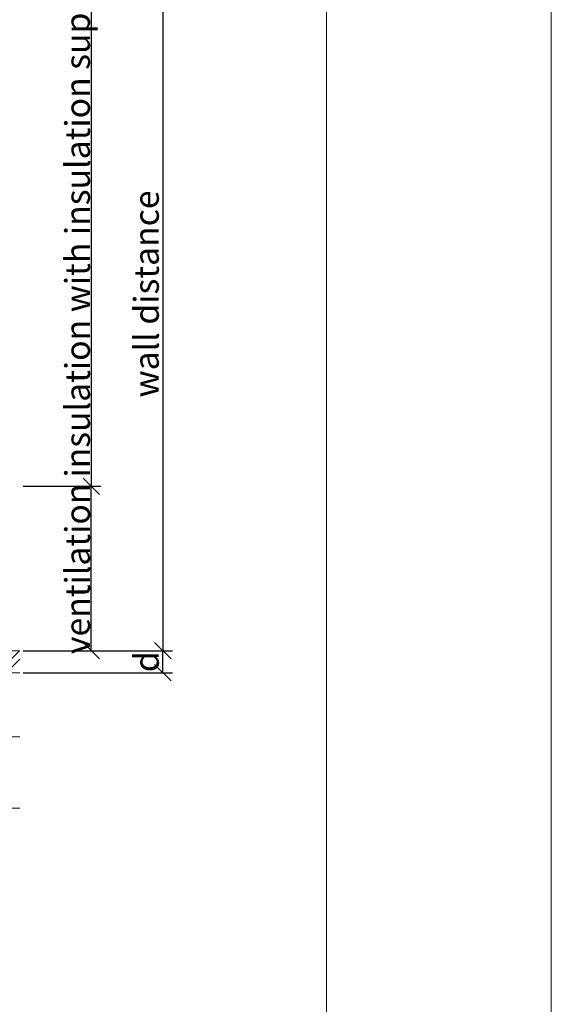
# Model space of a CAD drawing. Units: millimetres. Extents: x -1685 to 11423, y 4 to 6486.
# Drawn here: x 7987 to 8084, y 239 to 418 of the extents above; entities that cross this region are included whole.
import ezdxf

# ---------------------------------------------------------------- set-up
doc = ezdxf.new("R2010")
doc.units = ezdxf.units.MM
doc.layers.get('Defpoints').update_dxf_attribs({"lineweight": 5})
for name, color, linetype, lineweight in [('Bemassung', 3, 'Continuous', 5), ('Fassadenbekleidung', 251, 'Continuous', 13), ('Fassadenbekleidung_Schraffur', 251, 'Continuous', 5)]:
    doc.layers.add(name, color=color, linetype=linetype, lineweight=lineweight)
doc.layers.add('Blattrahmen_innen', color=251, linetype='Continuous', lineweight=5, true_color=0x696969)
doc.layers.add('Text_EN', color=7, linetype='Continuous')
doc.styles.get("Standard").update_dxf_attribs({"font": 'arial.ttf'})
doc.styles.add('Text-H3', font='arial.ttf', dxfattribs={"height": 3})
doc.dimstyles.new('ISO-25', dxfattribs={"dimtxt": 2.5, "dimasz": 3, "dimexe": 1.75, "dimexo": 0.625, "dimtad": 1, "dimtxsty": 'Standard', "dimblk": 'OBLIQUE', "dimcen": 2.5, "dimadec": 0, "dimazin": 0, "dimtfac": 1, "dimtmove": 0, "dimatfit": 3, "dimfxl": 1, "dimarcsym": 0})

# ---------------------------------------------------------------- blocks, each defined once
blk = doc.blocks.new('_Oblique')
at = {"color": 0, "linetype": 'ByBlock', "lineweight": -2}
blk.add_line((-0.5, -0.5), (0.5, 0.5), dxfattribs=at)
blk = doc.blocks.new('*D51')
at = {"layer": 'Bemassung', "color": 0, "lineweight": -2, "transparency": 16777216}
for p, q in [((7987.94, 303.49), (8015.11, 303.49)), ((8013.36, 299.49), (8013.36, 303.49)), ((7987.94, 299.49), (8015.11, 299.49))]:
    blk.add_line(p, q, dxfattribs=at)
at = {"layer": 'Defpoints', "color": 0, "transparency": 16777216}
for p in [(7987.31, 303.49), (8013.36, 303.49), (7987.31, 299.49)]:
    blk.add_point(p, dxfattribs=at)
at = {"layer": 'Bemassung', "color": 0, "lineweight": -2, "transparency": 16777216, "xscale": 3, "yscale": 3, "zscale": 3}
for p, rotation in [((8013.36, 303.49), 90), ((8013.36, 299.49), 270)]:
    blk.add_blockref('_Oblique', p, dxfattribs=dict(at, rotation=rotation))
blk = doc.blocks.new('*D52')
at = {"layer": 'Bemassung', "color": 0, "lineweight": -2, "transparency": 16777216}
for p, q in [((7987.94, 333.39), (8002.09, 333.39)), ((8000.34, 303.49), (8000.34, 333.39)), ((7987.94, 303.49), (8002.09, 303.49))]:
    blk.add_line(p, q, dxfattribs=at)
at = {"layer": 'Defpoints', "color": 0, "transparency": 16777216}
for p in [(7987.31, 333.39), (8000.34, 333.39), (7987.31, 303.49)]:
    blk.add_point(p, dxfattribs=at)
at = {"layer": 'Bemassung', "color": 0, "lineweight": -2, "transparency": 16777216, "xscale": 3, "yscale": 3, "zscale": 3}
for p, rotation in [((8000.34, 333.39), 90), ((8000.34, 303.49), 270)]:
    blk.add_blockref('_Oblique', p, dxfattribs=dict(at, rotation=rotation))
blk = doc.blocks.new('*D53')
at = {"layer": 'Bemassung', "color": 0, "lineweight": -2, "transparency": 16777216}
for p, q in [((7987.94, 433.39), (8002.09, 433.39)), ((8000.34, 433.39), (8000.34, 333.39)), ((7987.94, 333.39), (8002.09, 333.39))]:
    blk.add_line(p, q, dxfattribs=at)
at = {"layer": 'Defpoints', "color": 0, "transparency": 16777216}
for p in [(7987.31, 433.39), (7987.31, 333.39), (8000.34, 333.39)]:
    blk.add_point(p, dxfattribs=at)
at = {"layer": 'Bemassung', "color": 0, "lineweight": -2, "transparency": 16777216, "xscale": 3, "yscale": 3, "zscale": 3}
for p, rotation in [((8000.34, 433.39), 90), ((8000.34, 333.39), 270)]:
    blk.add_blockref('_Oblique', p, dxfattribs=dict(at, rotation=rotation))
blk = doc.blocks.new('*D54')
at = {"layer": 'Bemassung', "color": 0, "lineweight": -2, "transparency": 16777216}
for p, q in [((8000.96, 433.39), (8015.11, 433.39)), ((8013.36, 433.39), (8013.36, 303.49)), ((8000.96, 303.49), (8015.11, 303.49))]:
    blk.add_line(p, q, dxfattribs=at)
at = {"layer": 'Defpoints', "color": 0, "transparency": 16777216}
for p in [(8000.34, 433.39), (8000.34, 303.49), (8013.36, 303.49)]:
    blk.add_point(p, dxfattribs=at)
at = {"layer": 'Bemassung', "color": 0, "lineweight": -2, "transparency": 16777216, "xscale": 3, "yscale": 3, "zscale": 3}
for p, rotation in [((8013.36, 433.39), 90), ((8013.36, 303.49), 270)]:
    blk.add_blockref('_Oblique', p, dxfattribs=dict(at, rotation=rotation))
blk = doc.blocks.new('A$Cbcf38141')
at = {"layer": 'Fassadenbekleidung_Schraffur'}
h = blk.add_hatch(dxfattribs=at)
h.set_pattern_fill('STEEL', color=256, scale=25, style=0)
h.set_pattern_definition([(45, (5635.9778, -2959.7593), (-2.2097087, 2.2097087), []), (45, (5635.9778, -2958.1968), (-2.2097087, 2.2097087), [])])
h.paths.add_polyline_path([(107.75, 0), (107.75, -4), (-4, -4), (-4, 0)])
h.paths.add_polyline_path([(112.25, -4), (112.25, 0), (244.05, 0), (244.05, -4)])
at = {"layer": 'Fassadenbekleidung'}
blk.add_lwpolyline([(107.75, -4), (-4, -4), (-4, 0), (107.75, 0)], close=True, dxfattribs=at)
blk.add_lwpolyline([(244.05, -4), (112.25, -4), (112.25, 0), (244.05, 0)], dxfattribs=at)

msp = doc.modelspace()

# ---------------------------------------------------------------- linework, layer by layer
at = {"layer": 'Bemassung'}
for p, q in [((7987.313, 287.848), (7853.263, 287.848)), ((7739.263, 274.824), (7987.313, 274.824))]:
    msp.add_line(p, q, dxfattribs=at)
at = {"layer": 'Blattrahmen_innen'}
msp.add_lwpolyline([(7642.43, 46.927), (8043.114, 46.927), (8043.114, 589.568), (7642.43, 589.568)], close=True, dxfattribs=at)
at = {"layer": 'Defpoints'}
msp.add_lwpolyline([(7601.546, 686.781), (8083.998, 686.781), (8083.998, 4.455), (7601.546, 4.455)], close=True, dxfattribs=at)

# ---------------------------------------------------------------- block references
at = {"layer": 'Fassadenbekleidung'}
msp.add_blockref('A$Cbcf38141', (7743.263, 303.485), dxfattribs=at)

# ---------------------------------------------------------------- texts
at = {"layer": 'Text_EN', "color": 3, "char_height": 4.5, "attachment_point": 5, "rotation": 90, "style": 'Text-H3'}
for s, width, insert in [('insulation with insulation support', 115, (7997.837, 383.385)), ('wall distance', 50, (8010.361, 368.385)), ('ventilation', 10.27647, (7997.837, 318.385)), ('d', 10.27647, (8010.361, 301.485))]:
    msp.add_mtext_dynamic_manual_height_columns(s, width=width, gutter_width=1, heights=[0], dxfattribs=dict(at, insert=insert))

# ---------------------------------------------------------------- dimensions: what is measured, and where the dimension line sits
at = {"layer": 'Bemassung'}
for base, p1, p2, picture, middle in [((8000.337, 333.385), (7987.313, 433.385), (7987.313, 333.385), '*D53', (8000.337, 383.385)), ((8013.361, 303.485), (8000.337, 433.385), (8000.337, 303.485), '*D54', (8013.361, 383.485)), ((8000.337, 333.385), (7987.313, 303.485), (7987.313, 333.385), '*D52', (8000.337, 305.485)), ((8013.361, 303.485), (7987.313, 299.485), (7987.313, 303.485), '*D51', (8013.361, 301.485))]:
    dim = msp.add_linear_dim(base=base, p1=p1, p2=p2, angle=270, text=' ', dimstyle='ISO-25', dxfattribs=at)
    dim.commit()
    dim.dimension.update_dxf_attribs({"geometry": picture, "text_midpoint": middle, "dimtype": 160})

doc.saveas('drawing.dxf')
